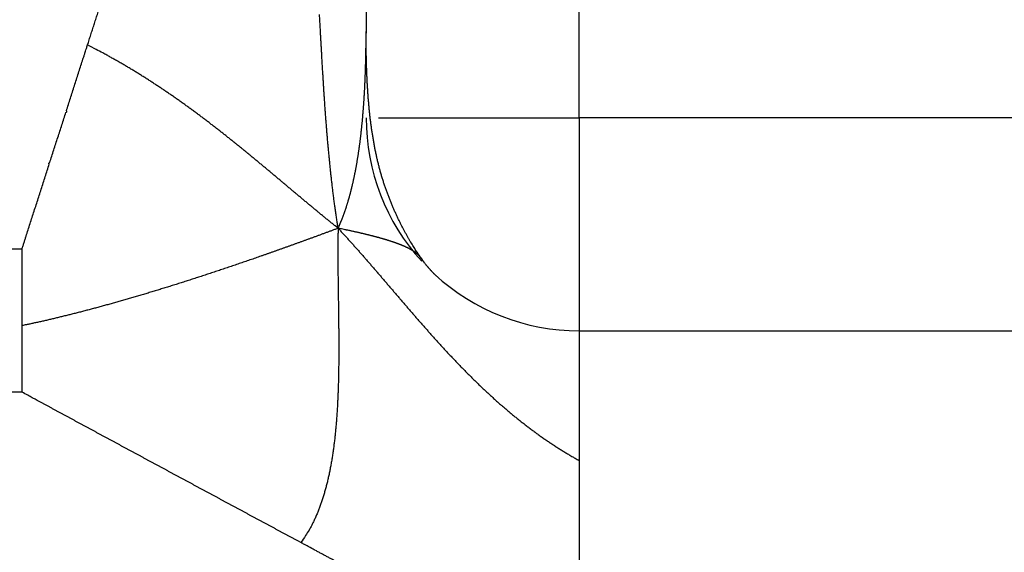
# Model space of a CAD drawing. Extents: x 73 to 841, y 0 to 579.
# Drawn here: x 276 to 278, y 123 to 124 of the extents above; entities that cross this region are included whole.
import ezdxf

# ---------------------------------------------------------------- set-up
doc = ezdxf.new("R2010")
doc.units = 0
doc.linetypes.add('HIDDENNEW0', pattern=[4.5, 1.5, -1.5, 1.5])
for name, color, linetype in [('5', 7, 'CONTINUOUS'), ('MUOTOVIIVAT', 40, 'HIDDENNEW0'), ('TANGVIIVATNONDEF', 3, 'HIDDENNEW0')]:
    doc.layers.add(name, color=color, linetype=linetype)
doc.styles.get("Standard").update_dxf_attribs({"font": 'monotxt.shx'})
doc.dimstyles.new('DSTYLE1', dxfattribs={"dimtxt": 3, "dimasz": 3, "dimexe": 3, "dimexo": 0, "dimgap": 2, "dimtad": 1, "dimrnd": 0.1, "dimzin": 3, "dimcen": 0.09, "dimazin": 3, "dimtp": 1, "dimtm": 1, "dimtfac": 1, "dimtofl": 0, "dimtmove": 0, "dimatfit": 3})

# ---------------------------------------------------------------- blocks, each defined once
blk = doc.blocks.new('_AH1')
at = {"color": 0, "linetype": 'CONTINUOUS'}
for p, q in [((-1, 0.166667), (0, 0)), ((-1, 0.166667), (-1, -0.166667)), ((0, 0), (-1, -0.166667)), ((0, 0), (-1, 0))]:
    blk.add_line(p, q, dxfattribs=at)
blk = doc.blocks.new('*D75')
at = {"layer": '5', "color": 1, "linetype": 'CONTINUOUS'}
for p, q in [((136.91522, 298.41003), (347.5594, 298.4066)), ((344.5594, 298.40665), (344.55753, 183.60665)), ((344.55566, 68.806645), (344.55753, 183.60665)), ((131.91148, 68.810111), (347.55566, 68.806597))]:
    blk.add_line(p, q, dxfattribs=at)
at = {"layer": '5', "color": 1, "xscale": 3, "yscale": 3, "zscale": 3}
for p, rotation in [((344.5594, 298.40665), 89.999066), ((344.55566, 68.806645), 269.99907)]:
    blk.add_blockref('_AH1', p, dxfattribs=dict(at, rotation=rotation))
at = {"layer": '5', "color": 1, "linetype": 'CONTINUOUS'}
blk.add_text('229,6', height=3, rotation=89.999066, dxfattribs=at).set_placement((342.55641, 176.10668))

msp = doc.modelspace()

# ---------------------------------------------------------------- linework, layer by layer
at = {"layer": 'MUOTOVIIVAT', "color": 40, "linetype": 'CONTINUOUS'}
for p, q in [((276.61242, 124.75827), (276.61242, 124.31205)), ((276.61242, 124.31205), (276.61243, 124.30778)), ((277.11242, 123.60921), (280.61242, 123.60921))]:
    msp.add_line(p, q, dxfattribs=at)
for points in [[(276.7452, 123.77468), (276.74495, 123.77527, 0.0789416), (276.74426, 123.77641, 0.0189217), (276.7431, 123.77813, 0.0068978), (276.74154, 123.78036, 0.0020437), (276.73963, 123.78308, 0.0002054), (276.73742, 123.78623, -0.0007737), (276.73494, 123.7898, -0.0014091), (276.73225, 123.79373, -0.0020818), (276.72938, 123.798, -0.0025166), (276.72639, 123.80256, -0.0029991), (276.72331, 123.8074, -0.0030917), (276.72015, 123.81249, -0.0029444), (276.71692, 123.81783, -0.0028211), (276.71363, 123.82341, -0.0027641), (276.71029, 123.82923, -0.0026999), (276.7069, 123.83527, -0.0026732), (276.70348, 123.84153, -0.0026404), (276.70004, 123.84799, -0.0026444), (276.69658, 123.85465, -0.0026384), (276.69311, 123.86151, -0.0026645), (276.68965, 123.86855, -0.0026795), (276.68619, 123.87575, -0.0027249), (276.68276, 123.88313, -0.0027583), (276.67935, 123.89067, -0.002821), (276.67599, 123.89835, -0.0028711), (276.67267, 123.90618, -0.0029496), (276.6694, 123.91413, -0.0030167), (276.6662, 123.92221, -0.0031135), (276.66308, 123.93041, -0.0031944), (276.66003, 123.93872, -0.0033), (276.65708, 123.94712, -0.0034082), (276.65423, 123.95561, -0.0035635), (276.65149, 123.96419, -0.0036324), (276.64887, 123.97284, -0.0036415), (276.64636, 123.98156, -0.0035793), (276.64396, 123.99035, -0.0034363), (276.64168, 123.99921, -0.0033216), (276.6395, 124.00813, -0.0032154), (276.63743, 124.01711, -0.0031162), (276.63547, 124.02614, -0.0030066), (276.6336, 124.03524, -0.0029093), (276.63184, 124.04438, -0.0028066), (276.63017, 124.05357, -0.0027147), (276.62859, 124.0628, -0.0026161), (276.62711, 124.07208, -0.0025285), (276.62571, 124.0814, -0.0024345), (276.6244, 124.09076, -0.0023512), (276.62317, 124.10015, -0.0022613), (276.62203, 124.10957, -0.0021821), (276.62096, 124.11902, -0.0020965), (276.61998, 124.1285, -0.0020206), (276.61906, 124.138, -0.0019379), (276.61822, 124.14752, -0.0018666), (276.61744, 124.15706, -0.0017898), (276.61673, 124.16662, -0.0017178), (276.61609, 124.17618, -0.0016354), (276.61551, 124.18575, -0.0015786), (276.61498, 124.19534, -0.001526), (276.61452, 124.20494, -0.0014319), (276.6141, 124.21451, -0.0012982), (276.61374, 124.22402, -0.0013309), (276.61343, 124.23367, -0.0014386), (276.61317, 124.24351, -0.0011062), (276.61295, 124.2528, -0.0005295), (276.61277, 124.26124, -0.001308), (276.61263, 124.27178, -0.0020053), (276.61251, 124.2875, -0.0010263), (276.61243, 124.30778, -0.0005766)], [(276.75, 123.76811), (276.74974, 123.76844, -0.0003314), (276.74949, 123.76876, -0.0003685), (276.74926, 123.76906, -0.0004016), (276.74904, 123.76934, -0.0004215), (276.74883, 123.76962, -0.0004492), (276.74863, 123.76988, -0.0004784), (276.74844, 123.77012, -0.0005126), (276.74826, 123.77036, -0.0005427), (276.74809, 123.77058, -0.0005796), (276.74793, 123.7708, -0.0006126), (276.74777, 123.771, -0.0006524), (276.74763, 123.77119, -0.0006862), (276.74749, 123.77137, -0.0007271), (276.74736, 123.77155, -0.0007596), (276.74724, 123.77171, -0.0007989), (276.74713, 123.77187, -0.0008263), (276.74702, 123.77202, -0.0008595), (276.74692, 123.77217, -0.0008765), (276.74682, 123.7723, -0.0008974), (276.74672, 123.77244, -0.000897), (276.74663, 123.77256, -0.000898), (276.74655, 123.77269, -0.0008725), (276.74647, 123.7728, -0.0008461), (276.74639, 123.77292, -0.0007886), (276.74631, 123.77303, -0.0007293), (276.74624, 123.77314, -0.0006387), (276.74617, 123.77324, -0.0005449), (276.7461, 123.77335, -0.0004137), (276.74603, 123.77345, -0.0003048), (276.74596, 123.77356, -0.0001988), (276.74589, 123.77366, -0.0000219), (276.74582, 123.77376, 0.0002601), (276.74575, 123.77387, 0.0001989), (276.74568, 123.77398, -0.0001555), (276.74562, 123.77407, 0.0007047), (276.74553, 123.7742, 0.0015864), (276.74539, 123.7744, 0.00072), (276.7452, 123.77468, 0.0003396)], [(276.77817, 123.7371), (276.77807, 123.73719, 0.0031359), (276.77794, 123.73732, 0.0018598), (276.77777, 123.73749, 0.0009543), (276.77756, 123.73769, 0.0002108), (276.77731, 123.73792, -0.0001257), (276.77703, 123.73819, -0.0003188), (276.77671, 123.7385, -0.0004369), (276.77635, 123.73884, -0.0005584), (276.77596, 123.73922, -0.000622), (276.77554, 123.73963, -0.0006927), (276.77509, 123.74007, -0.000728), (276.7746, 123.74055, -0.0007785), (276.77408, 123.74107, -0.0008012), (276.77352, 123.74162, -0.0008396), (276.77294, 123.74221, -0.0008553), (276.77233, 123.74283, -0.0008867), (276.77168, 123.74348, -0.0008985), (276.77101, 123.74417, -0.0009253), (276.77031, 123.7449, -0.0009349), (276.76958, 123.74566, -0.0009589), (276.76882, 123.74645, -0.0009667), (276.76804, 123.74728, -0.0009875), (276.76723, 123.74814, -0.000996), (276.76639, 123.74904, -0.0010191), (276.76553, 123.74997, -0.0010217), (276.76465, 123.75094, -0.0010313), (276.76374, 123.75194, -0.0010516), (276.7628, 123.75298, -0.0010998), (276.76184, 123.75406, -0.0010624), (276.76087, 123.75516, -0.000987), (276.75988, 123.75629, -0.0011323), (276.75885, 123.75747, -0.0014149), (276.75777, 123.75873, -0.0010171), (276.75675, 123.75993, -0.0002289), (276.75581, 123.76103, -0.0015688), (276.75457, 123.76252, -0.0027378), (276.7526, 123.76491, -0.0012593), (276.75, 123.76811, -0.0006318)]]:
    msp.add_lwpolyline(points, format="xyb", dxfattribs=at)
for start, end in [(180, 222.33668), (227.31955, 270)]:
    msp.add_arc((277.11242, 124.10921), 0.5, start, end, dxfattribs=at)
at = {"layer": 'TANGVIIVATNONDEF', "color": 3, "linetype": 'CONTINUOUS'}
for p, q in [((277.11243, 124.10919), (277.11243, 126.60921)), ((276.64176, 124.10919), (277.11243, 124.10919)), ((277.11243, 124.10919), (277.11243, 123.60919)), ((280.6124, 124.10919), (277.11243, 124.10919)), ((275.80526, 123.62151), (275.80526, 123.80209)), ((275.80526, 123.4653), (275.80526, 123.62151)), ((277.11243, 123.60919), (277.11243, 123.30493)), ((277.11243, 123.30493), (277.11243, 122.76242))]:
    msp.add_line(p, q, dxfattribs=at)
for points in [[(276.02603, 124.48934, 0), (276.02795, 124.49532)], [(276.02027, 124.47141, 0), (276.02219, 124.47739)], [(276.01643, 124.45946, 0), (276.01835, 124.46543)], [(270.93724, 123.80209, 0.0000002), (271.06206, 123.80209, 0.0000002), (271.18688, 123.80209, 0.0000002), (271.3117, 123.80208, 0.0000002), (271.43653, 123.80208, 0.0000002), (271.56135, 123.80208, 0.0000002), (271.68617, 123.80208, 0.0000002), (271.81099, 123.80208, 0.0000002), (271.93581, 123.80208, 0.0000002), (272.06063, 123.80208, 0.0000002), (272.18545, 123.80208, 0.0000002), (272.31027, 123.80207, 0.0000002), (272.4351, 123.80207, 0.0000002), (272.55992, 123.80207, 0.0000002), (272.68474, 123.80207, 0.0000002), (272.80956, 123.80207, 0.0000002), (272.93438, 123.80207, 0.0000002), (273.0592, 123.80207, 0.0000002), (273.18402, 123.80207, 0.0000002), (273.30884, 123.80207, 0.0000002), (273.43366, 123.80207, 0.0000002), (273.55848, 123.80207, 0.0000002), (273.6833, 123.80207, 0.0000002), (273.80813, 123.80207, 0.0000002), (273.93296, 123.80207, 0.0000002), (274.05777, 123.80207, 0.0000002), (274.18253, 123.80207, 0.0000002), (274.30741, 123.80207, 0.0000002), (274.43248, 123.80208, 0.0000002), (274.55705, 123.80208, 0.0000002), (274.68088, 123.80208, 0.0000002), (274.80669, 123.80208, 0.0000003), (274.93545, 123.80208, 0.0000002), (275.05633, 123.80208, 0.0000001), (275.16562, 123.80208, 0.0000003), (275.30598, 123.80208, 0.0000005), (275.52215, 123.80209, 0.0000002), (275.80526, 123.80209, 0.0000001)], [(280.5249, 122.76242, -0.0000003), (280.4374, 122.76241, -0.0000003), (280.3499, 122.76241, -0.0000003), (280.2624, 122.76241, -0.0000003), (280.1749, 122.76241, -0.0000003), (280.08741, 122.76241, -0.0000003), (279.99991, 122.76241, -0.0000003), (279.91241, 122.76241, -0.0000003), (279.82491, 122.7624, -0.0000003), (279.73741, 122.7624, -0.0000003), (279.64991, 122.7624, -0.0000003), (279.56241, 122.7624, -0.0000003), (279.47491, 122.7624, -0.0000003), (279.38741, 122.7624, -0.0000003), (279.29991, 122.7624, -0.0000003), (279.21242, 122.7624, -0.0000003), (279.12492, 122.7624, -0.0000003), (279.03742, 122.7624, -0.0000003), (278.94992, 122.7624, -0.0000003), (278.86242, 122.7624, -0.0000003), (278.77492, 122.7624, -0.0000003), (278.68742, 122.7624, -0.0000003), (278.59992, 122.7624, -0.0000003), (278.51242, 122.7624, -0.0000003), (278.42491, 122.7624, -0.0000003), (278.33742, 122.7624, -0.0000003), (278.24997, 122.7624, -0.0000003), (278.16242, 122.7624, -0.0000003), (278.07475, 122.7624, -0.0000003), (277.98742, 122.7624, -0.0000002), (277.90062, 122.7624, -0.0000003), (277.81243, 122.76241, -0.0000003), (277.72217, 122.76241, -0.0000002), (277.63743, 122.76241, -0.0000001), (277.56082, 122.76241, -0.0000004), (277.46243, 122.76241, -0.0000006), (277.31089, 122.76241, -0.0000003), (277.11243, 122.76242, -0.0000002)], [(276.08938, 124.68656, -0.0000002), (276.09131, 124.69255, 0), (276.09322, 124.69851, 0.0000006), (276.09513, 124.70444, -0.0000001), (276.09706, 124.71046, -0.0000024)], [(276.08554, 124.67461, 0), (276.08746, 124.68058)], [(275.95887, 124.28018), (275.96079, 124.28615, -0.0000075), (275.96271, 124.29213, -0.0000076), (275.96462, 124.2981, -0.0000075), (275.96654, 124.30408, -0.000007), (275.96846, 124.31006, -0.0000067), (275.97038, 124.31603, -0.0000064), (275.97229, 124.32201, -0.0000062), (275.97421, 124.32798, -0.0000058), (275.97613, 124.33396, -0.0000055), (275.97805, 124.33993, -0.0000052), (275.97997, 124.34591, -0.0000049), (275.98189, 124.35189, -0.0000046), (275.9838, 124.35786, -0.0000043), (275.98572, 124.36384, -0.000004), (275.98764, 124.36981, -0.0000037), (275.98956, 124.37579, -0.0000034), (275.99148, 124.38177, -0.0000031), (275.9934, 124.38774, -0.0000028), (275.99532, 124.39372, -0.0000025), (275.99724, 124.3997, -0.0000022), (275.99916, 124.40567, -0.0000019), (276.00108, 124.41165, -0.0000016), (276.003, 124.41762, -0.0000013), (276.00492, 124.4236, -0.000001), (276.00684, 124.42958, -0.0000007), (276.00876, 124.43555, -0.0000003), (276.01068, 124.44153, -0.0000001), (276.0126, 124.44751)], [(276.64465, 123.0128, -0.0000041), (276.64103, 123.01474, -0.0000041), (276.6374, 123.01669, -0.0000041), (276.63377, 123.01864, -0.0000041), (276.63014, 123.02059, -0.0000041), (276.62651, 123.02254, -0.0000041), (276.62288, 123.02448, -0.0000041), (276.61925, 123.02643, -0.0000041), (276.61562, 123.02838, -0.0000041), (276.61199, 123.03033, -0.0000041), (276.60836, 123.03228, -0.0000041), (276.60473, 123.03423, -0.0000041), (276.60111, 123.03617, -0.0000041), (276.59748, 123.03812, -0.000004), (276.59385, 123.04007, -0.000004), (276.59022, 123.04202, -0.000004), (276.58659, 123.04397, -0.000004), (276.58296, 123.04592, -0.000004), (276.57933, 123.04787, -0.000004), (276.5757, 123.04982, -0.000004), (276.57207, 123.05177, -0.000004), (276.56844, 123.05372, -0.000004), (276.56481, 123.05567, -0.000004), (276.56118, 123.05762, -0.000004), (276.55755, 123.05957, -0.000004), (276.55392, 123.06152, -0.000004), (276.55029, 123.06347, -0.000004), (276.54666, 123.06542, -0.000004), (276.54303, 123.06737, -0.000004), (276.5394, 123.06932, -0.000004), (276.53577, 123.07127, -0.000004), (276.53214, 123.07322, -0.000004), (276.52851, 123.07517, -0.000004), (276.52488, 123.07712, -0.000004), (276.52125, 123.07907, -0.000004), (276.51762, 123.08102, -0.0000041), (276.51399, 123.08297, -0.000004), (276.51036, 123.08492, -0.0000037), (276.50673, 123.08687, -0.0000041), (276.5031, 123.08883, -0.0000051), (276.49946, 123.09078, -0.0000038), (276.49584, 123.09273, 0.0000001), (276.49224, 123.09467, -0.000005), (276.48858, 123.09663, -0.0000195), (276.48483, 123.09865, -0.0000005), (276.48131, 123.10054, 0.0000612), (276.47814, 123.10224, -0.0000228), (276.47405, 123.10444, -0.0001935), (276.46776, 123.10783, -0.0001039), (276.45951, 123.11228, -0.0000468)], [(276.09904, 124.71663, 0.0000004), (276.1009, 124.72242, 0.0000098)], [(276.54667, 123.8501), (276.54584, 123.85546, -0.0005741), (276.54501, 123.86084, -0.000583), (276.5442, 123.86622, -0.0005727), (276.5434, 123.8716, -0.0005429), (276.54261, 123.87698, -0.0005302), (276.54184, 123.88235, -0.0005295), (276.54107, 123.88773, -0.0005256), (276.54032, 123.8931, -0.0005178), (276.53958, 123.89848, -0.0005118), (276.53885, 123.90385, -0.0005056), (276.53813, 123.90922, -0.0005), (276.53743, 123.91459, -0.0004934), (276.53673, 123.91995, -0.0004877), (276.53604, 123.92532, -0.0004811), (276.53537, 123.93068, -0.0004754), (276.5347, 123.93605, -0.0004688), (276.53405, 123.94141, -0.0004629), (276.53341, 123.94677, -0.0004563), (276.53277, 123.95213, -0.0004504), (276.53215, 123.95749, -0.0004437), (276.53153, 123.96285, -0.0004378), (276.53093, 123.96821, -0.0004311), (276.53033, 123.97356, -0.0004252), (276.52975, 123.97892, -0.0004184), (276.52917, 123.98427, -0.0004124), (276.5286, 123.98962, -0.0004056), (276.52805, 123.99498, -0.0003996), (276.5275, 124.00033, -0.0003928), (276.52695, 124.00568, -0.0003868), (276.52642, 124.01102, -0.0003799), (276.5259, 124.01637, -0.0003738), (276.52538, 124.02172, -0.0003669), (276.52487, 124.02706, -0.0003608), (276.52437, 124.03241, -0.0003539), (276.52388, 124.03775, -0.0003478), (276.52339, 124.0431, -0.0003408), (276.52291, 124.04844, -0.0003347), (276.52244, 124.05378, -0.0003277), (276.52198, 124.05912, -0.0003216), (276.52152, 124.06446, -0.0003146), (276.52107, 124.0698, -0.0003084), (276.52063, 124.07514, -0.0003013), (276.52019, 124.08047, -0.0002951), (276.51976, 124.08581, -0.0002881), (276.51934, 124.09115, -0.0002818), (276.51892, 124.09648, -0.0002748), (276.51851, 124.10182, -0.0002685), (276.5181, 124.10715, -0.0002614), (276.5177, 124.11248, -0.0002552), (276.5173, 124.11782, -0.0002481), (276.51691, 124.12315, -0.0002418), (276.51653, 124.12848, -0.0002346), (276.51615, 124.13381, -0.0002283), (276.51577, 124.13914, -0.0002212), (276.5154, 124.14447, -0.0002149), (276.51504, 124.1498, -0.0002077), (276.51468, 124.15513, -0.0002014), (276.51432, 124.16046, -0.0001943), (276.51397, 124.16578, -0.0001879), (276.51362, 124.17111, -0.0001807), (276.51327, 124.17644, -0.0001744), (276.51293, 124.18176, -0.0001672), (276.51259, 124.18709, -0.0001608), (276.51226, 124.19242, -0.0001536), (276.51193, 124.19774, -0.0001473), (276.5116, 124.20307, -0.00014), (276.51128, 124.20839, -0.0001337), (276.51095, 124.21371, -0.0001265), (276.51063, 124.21904, -0.0001201), (276.51032, 124.22436, -0.0001128), (276.51, 124.22968, -0.0001064), (276.50969, 124.23501, -0.0000992), (276.50938, 124.24033, -0.0000928), (276.50907, 124.24565, -0.0000856), (276.50876, 124.25098, -0.0000792), (276.50846, 124.2563, -0.0000719), (276.50816, 124.26162, -0.0000655), (276.50785, 124.26694, -0.0000583), (276.50755, 124.27226, -0.0000519), (276.50725, 124.27758, -0.0000446), (276.50695, 124.28291, -0.0000382), (276.50665, 124.28823, -0.0000309), (276.50636, 124.29355, -0.0000245), (276.50606, 124.29887, -0.0000173), (276.50576, 124.30419, -0.0000109), (276.50547, 124.30951, -0.0000036), (276.50517, 124.31483, 0.0000028), (276.50487, 124.32016, 0.0000101), (276.50458, 124.32548, 0.0000165), (276.50428, 124.3308, 0.0000237), (276.50398, 124.33612, 0.0000302), (276.50368, 124.34144, 0.0000374), (276.50338, 124.34676, 0.0000438), (276.50308, 124.35209, 0.0000511)], [(276.54667, 123.8501), (276.54755, 123.85198, 0.0016102), (276.54842, 123.85387, 0.0016056), (276.54928, 123.85579, 0.0015659), (276.55014, 123.85773, 0.0014915), (276.55099, 123.85968, 0.001432), (276.55183, 123.86165, 0.0013779), (276.55267, 123.86363, 0.0013432), (276.5535, 123.86564, 0.0013232), (276.55433, 123.86765, 0.0013062), (276.55515, 123.86969, 0.0012927), (276.55596, 123.87174, 0.001278), (276.55677, 123.8738, 0.0012634), (276.55758, 123.87588, 0.0012486), (276.55838, 123.87798, 0.0012347), (276.55917, 123.88009, 0.0012204), (276.55995, 123.88222, 0.0012068), (276.56073, 123.88437, 0.0011929), (276.56151, 123.88653, 0.0011796), (276.56228, 123.88871, 0.001166), (276.56304, 123.8909, 0.0011531), (276.5638, 123.89311, 0.0011399), (276.56455, 123.89534, 0.0011273), (276.56529, 123.89758, 0.0011144), (276.56603, 123.89983, 0.0011022), (276.56676, 123.90211, 0.0010896), (276.56749, 123.9044, 0.0010777), (276.56821, 123.9067, 0.0010655), (276.56893, 123.90902, 0.0010539), (276.56964, 123.91136, 0.001042), (276.57034, 123.91371, 0.0010307), (276.57104, 123.91608, 0.0010191), (276.57173, 123.91847, 0.0010081), (276.57242, 123.92087, 0.0009969), (276.5731, 123.92329, 0.0009862), (276.57378, 123.92572, 0.0009752), (276.57445, 123.92817, 0.0009648), (276.57511, 123.93063, 0.0009541), (276.57577, 123.93311, 0.000944), (276.57642, 123.93561, 0.0009336), (276.57706, 123.93812, 0.0009238), (276.5777, 123.94065, 0.0009137), (276.57834, 123.9432, 0.0009041), (276.57897, 123.94576, 0.0008942), (276.57959, 123.94833, 0.0008849), (276.58021, 123.95093, 0.0008753), (276.58082, 123.95354, 0.0008663), (276.58142, 123.95616, 0.0008569), (276.58202, 123.9588, 0.0008481), (276.58261, 123.96146, 0.0008391), (276.5832, 123.96413, 0.0008305), (276.58378, 123.96682, 0.0008216), (276.58436, 123.96952, 0.0008133), (276.58493, 123.97224, 0.0008047), (276.58549, 123.97498, 0.0007966), (276.58605, 123.97773, 0.0007882), (276.5866, 123.9805, 0.0007803), (276.58715, 123.98328, 0.0007722), (276.58769, 123.98608, 0.0007644), (276.58822, 123.9889, 0.0007565), (276.58875, 123.99173, 0.000749), (276.58927, 123.99458, 0.0007413), (276.58979, 123.99745, 0.000734), (276.5903, 124.00033, 0.0007265), (276.59081, 124.00322, 0.0007194), (276.59131, 124.00613, 0.0007121), (276.5918, 124.00906, 0.0007052), (276.59229, 124.01201, 0.0006981), (276.59277, 124.01497, 0.0006913), (276.59325, 124.01794, 0.0006844), (276.59372, 124.02093, 0.0006778), (276.59418, 124.02394, 0.0006711), (276.59464, 124.02697, 0.0006647), (276.5951, 124.03001, 0.0006581), (276.59554, 124.03306, 0.0006519), (276.59598, 124.03613, 0.0006455), (276.59642, 124.03922, 0.0006394), (276.59685, 124.04233, 0.0006332), (276.59727, 124.04545, 0.0006273), (276.59769, 124.04858, 0.0006212), (276.5981, 124.05173, 0.0006155), (276.59851, 124.0549, 0.0006095), (276.59891, 124.05808, 0.0006039), (276.5993, 124.06128, 0.0005982), (276.59969, 124.0645, 0.0005927), (276.60007, 124.06773, 0.0005871), (276.60045, 124.07098, 0.0005817), (276.60082, 124.07424, 0.0005763), (276.60119, 124.07752, 0.0005711), (276.60155, 124.08082, 0.0005657), (276.6019, 124.08413, 0.0005606), (276.60225, 124.08746, 0.0005554), (276.60259, 124.0908, 0.0005505), (276.60293, 124.09416, 0.0005454), (276.60326, 124.09753, 0.0005406), (276.60358, 124.10093, 0.0005356), (276.6039, 124.10433, 0.0005309), (276.60421, 124.10776, 0.0005261), (276.60452, 124.1112, 0.0005215), (276.60482, 124.11465, 0.0005168), (276.60511, 124.11812, 0.0005123), (276.6054, 124.12161, 0.0005077), (276.60569, 124.12511, 0.0005034), (276.60596, 124.12863, 0.0004989), (276.60624, 124.13217, 0.0004946), (276.6065, 124.13572, 0.0004903), (276.60676, 124.13928, 0.0004861), (276.60702, 124.14287, 0.0004818), (276.60727, 124.14647, 0.0004778), (276.60751, 124.15008, 0.0004736), (276.60774, 124.15371, 0.0004696), (276.60798, 124.15736, 0.0004656), (276.6082, 124.16102, 0.0004617), (276.60842, 124.1647, 0.0004577), (276.60863, 124.1684, 0.000454), (276.60884, 124.17211, 0.0004501), (276.60904, 124.17583, 0.0004464), (276.60924, 124.17958, 0.0004426), (276.60943, 124.18333, 0.000439), (276.60961, 124.18711, 0.0004353), (276.60979, 124.1909, 0.0004318), (276.60996, 124.19471, 0.0004282), (276.61013, 124.19853, 0.0004247), (276.61029, 124.20237, 0.0004212), (276.61044, 124.20622, 0.0004178), (276.61059, 124.21009, 0.0004144), (276.61074, 124.21398, 0.0004111), (276.61087, 124.21788, 0.0004077), (276.61101, 124.2218, 0.0004045), (276.61113, 124.22573, 0.0004012), (276.61125, 124.22968, 0.0003981), (276.61136, 124.23365, 0.0003948), (276.61147, 124.23763, 0.0003916), (276.61158, 124.24163, 0.0003887), (276.61167, 124.24565, 0.0003864), (276.61176, 124.24968, 0.0003823), (276.61185, 124.25372, 0.0003772), (276.61193, 124.25778, 0.0003773), (276.612, 124.26186, 0.0003817), (276.61207, 124.26597, 0.0003683), (276.61213, 124.27007, 0.0003425), (276.61218, 124.27416, 0.0003736), (276.61223, 124.27833, 0.0004372), (276.61228, 124.28263, 0.0003335), (276.61231, 124.28667, 0.0001338), (276.61235, 124.29032, 0.0004504), (276.61237, 124.29506, 0.0007127), (276.6124, 124.30242, 0.0003402), (276.61243, 124.31208, 0.0001818)], [(275.80526, 123.80209), (275.80644, 123.80576, 0.0001496), (275.80763, 123.80943, 0.0001705), (275.80881, 123.8131, 0.0001497), (275.80999, 123.81677, 0.0000822), (275.81118, 123.82045, 0.0000388), (275.81236, 123.82413, 0.0000085), (275.81354, 123.82781, -0.0000035), (275.81472, 123.83149, -0.0000002), (275.8159, 123.83516, 0.0000009), (275.81708, 123.83884, 0.0000001), (275.81826, 123.84252, -0.0000002), (275.81944, 123.8462), (275.82063, 123.84987, 0.0000001), (275.82181, 123.85355), (275.82299, 123.85723, 0), (275.82417, 123.86091), (275.82535, 123.86458), (275.82653, 123.86826), (275.82771, 123.87194), (275.8289, 123.87562), (275.83008, 123.8793), (275.83126, 123.88297), (275.83244, 123.88665), (275.83362, 123.89033), (275.8348, 123.89401), (275.83598, 123.89768), (275.83716, 123.90136), (275.83835, 123.90504), (275.83953, 123.90872), (275.84071, 123.9124), (275.84189, 123.91607), (275.84307, 123.91975), (275.84425, 123.92343), (275.84543, 123.92711), (275.84662, 123.93078), (275.8478, 123.93446), (275.84898, 123.93814), (275.85016, 123.94182), (275.85134, 123.9455), (275.85252, 123.94917), (275.8537, 123.95285), (275.85489, 123.95653), (275.85607, 123.96021), (275.85725, 123.96388), (275.85843, 123.96756), (275.85961, 123.97124), (275.86079, 123.97492), (275.86197, 123.97859), (275.86315, 123.98227), (275.86434, 123.98595), (275.86552, 123.98963), (275.8667, 123.99331), (275.86788, 123.99698), (275.86906, 124.00066, -1), (275.87024, 124.00434), (275.87142, 124.00802), (275.87261, 124.01169), (275.87379, 124.01537), (275.87497, 124.01905), (275.87615, 124.02273), (275.87733, 124.02641), (275.87851, 124.03008), (275.87969, 124.03376), (275.88087, 124.03744), (275.88206, 124.04112), (275.88324, 124.04479), (275.88442, 124.04847), (275.8856, 124.05215), (275.88678, 124.05583), (275.88796, 124.0595), (275.88914, 124.06318), (275.89033, 124.06686), (275.89151, 124.07054), (275.89269, 124.07422), (275.89387, 124.07789), (275.89505, 124.08157), (275.89623, 124.08525), (275.89741, 124.08893), (275.8986, 124.0926), (275.89978, 124.09628), (275.90096, 124.09996), (275.90214, 124.10364), (275.90332, 124.10732), (275.9045, 124.11099), (275.90568, 124.11467), (275.90686, 124.11835), (275.90805, 124.12203, 1), (275.90923, 124.1257), (275.91041, 124.12938), (275.91159, 124.13306), (275.91277, 124.13674), (275.91395, 124.14041), (275.91513, 124.14409), (275.91632, 124.14777), (275.9175, 124.15145), (275.91868, 124.15513), (275.91986, 124.1588), (275.92104, 124.16248), (275.92222, 124.16616), (275.9234, 124.16984), (275.92458, 124.17351), (275.92577, 124.17719), (275.92695, 124.18087), (275.92813, 124.18455), (275.92931, 124.18823), (275.93049, 124.1919), (275.93167, 124.19558), (275.93285, 124.19926), (275.93404, 124.20294), (275.93522, 124.20661), (275.9364, 124.21029), (275.93758, 124.21397), (275.93876, 124.21765), (275.93994, 124.22133), (275.94112, 124.225), (275.94231, 124.22868), (275.94349, 124.23236), (275.94467, 124.23604, 0), (275.94585, 124.23972, -0.0000003), (275.94703, 124.24339, -0.0000007), (275.9482, 124.24704, -0.0000095), (275.94939, 124.25075, -0.0000277), (275.95061, 124.25454, -0.0000217), (275.95176, 124.2581, 0.000005), (275.95279, 124.26132, -0.000054), (275.95413, 124.26546, -0.0001251), (275.95618, 124.27183, -0.0000631), (275.95887, 124.28018, -0.0000317)], [(276.54667, 123.8501), (276.53995, 123.85549, -0.0005908), (276.53324, 123.8609, -0.0006066), (276.52653, 123.86632, -0.00059), (276.51984, 123.87177, -0.000537), (276.51315, 123.87723, -0.0004976), (276.50647, 123.88271, -0.000462), (276.4998, 123.88821, -0.0004284), (276.49312, 123.89372, -0.0003884), (276.48646, 123.89924, -0.0003534), (276.47979, 123.90477, -0.0003147), (276.47313, 123.91032, -0.0002801), (276.46647, 123.91588, -0.000241), (276.4598, 123.92145, -0.0002067), (276.45314, 123.92703, -0.0001685), (276.44647, 123.93262, -0.0001351), (276.4398, 123.93822, -0.0000981), (276.43313, 123.94382, -0.0000654), (276.42645, 123.94943, -0.0000284), (276.41976, 123.95505, 0.0000042), (276.41306, 123.96068, 0.0000409), (276.40636, 123.9663, 0.0000733), (276.39965, 123.97194, 0.0001097), (276.39292, 123.97757, 0.0001419), (276.38619, 123.98321, 0.000178), (276.37944, 123.98885, 0.0002099), (276.37268, 123.99449, 0.0002458), (276.3659, 124.00013, 0.0002773), (276.35911, 124.00577, 0.0003129), (276.3523, 124.01141, 0.0003441), (276.34547, 124.01704, 0.0003793), (276.33863, 124.02268, 0.0004102), (276.33176, 124.02831, 0.000445), (276.32487, 124.03393, 0.0004755), (276.31796, 124.03955, 0.0005099), (276.31103, 124.04517, 0.00054), (276.30408, 124.05078, 0.000574), (276.2971, 124.05638, 0.0006036), (276.29009, 124.06198, 0.0006371), (276.28305, 124.06756, 0.0006663), (276.27599, 124.07314, 0.0006993), (276.2689, 124.07871, 0.0007279), (276.26178, 124.08426, 0.0007604), (276.25463, 124.08981, 0.0007885), (276.24745, 124.09534, 0.0008204), (276.24023, 124.10086, 0.0008479), (276.23298, 124.10636, 0.0008793), (276.22569, 124.11185, 0.0009062), (276.21837, 124.11733, 0.0009368), (276.21101, 124.12279, 0.0009631), (276.20361, 124.12823, 0.0009931), (276.19617, 124.13366, 0.0010187), (276.1887, 124.13907, 0.001048), (276.18118, 124.14446, 0.0010728), (276.17362, 124.14983, 0.0011014), (276.16601, 124.15518, 0.0011255), (276.15836, 124.1605, 0.0011533), (276.15067, 124.16581, 0.0011765), (276.14293, 124.17109, 0.0012034), (276.13514, 124.17636, 0.001226), (276.12731, 124.18159, 0.0012522), (276.11942, 124.1868, 0.0012735), (276.11148, 124.19199, 0.0012979), (276.1035, 124.19715, 0.0013197), (276.09546, 124.20229, 0.0013467), (276.08736, 124.20739, 0.0013625), (276.07921, 124.21247, 0.0013763), (276.07101, 124.21752, 0.0014082), (276.06275, 124.22254, 0.0014617), (276.05441, 124.22753, 0.0014321), (276.04606, 124.23248, 0.0013464), (276.03769, 124.23737, 0.0015153), (276.02913, 124.2423, 0.0018491), (276.02028, 124.2473, 0.001393), (276.01195, 124.25198, 0.0004304), (276.00438, 124.2562, 0.0020356), (275.99452, 124.26153, 0.0035653), (275.97914, 124.26963, 0.0017261), (275.95887, 124.28018, 0.0009027)], [(276.54667, 123.8501), (276.53971, 123.8475, -0.0002144), (276.53277, 123.84491, -0.0002176), (276.52585, 123.84234, -0.0002171), (276.51895, 123.83978, -0.0002124), (276.51207, 123.83723, -0.0002092), (276.50521, 123.8347, -0.0002064), (276.49837, 123.83219, -0.0002039), (276.49154, 123.82968, -0.0002006), (276.48474, 123.82719, -0.0001977), (276.47795, 123.82471, -0.0001939), (276.47119, 123.82225, -0.0001921), (276.46444, 123.8198, -0.0001914), (276.45772, 123.81736, -0.000192), (276.45101, 123.81494, -0.0001936), (276.44432, 123.81252, -0.000195), (276.43765, 123.81012, -0.0001961), (276.43101, 123.80774, -0.0001974), (276.42438, 123.80536, -0.0001987), (276.41777, 123.803, -0.0002), (276.41118, 123.80065, -0.0002013), (276.40461, 123.79832, -0.0002026), (276.39806, 123.796, -0.0002039), (276.39153, 123.79369, -0.0002053), (276.38501, 123.79139, -0.0002066), (276.37852, 123.78911, -0.000208), (276.37205, 123.78684, -0.0002093), (276.3656, 123.78458, -0.0002108), (276.35916, 123.78234, -0.0002121), (276.35275, 123.78011, -0.0002136), (276.34635, 123.77789, -0.000215), (276.33998, 123.77569, -0.0002165), (276.33362, 123.77349, -0.0002179), (276.32728, 123.77131, -0.0002194), (276.32097, 123.76915, -0.0002209), (276.31467, 123.76699, -0.0002224), (276.30839, 123.76485, -0.0002239), (276.30213, 123.76273, -0.0002254), (276.29589, 123.76061, -0.000227), (276.28968, 123.75851, -0.0002286), (276.28348, 123.75642, -0.0002301), (276.27729, 123.75435, -0.0002317), (276.27113, 123.75228, -0.0002333), (276.26499, 123.75023, -0.000235), (276.25887, 123.7482, -0.0002366), (276.25277, 123.74617, -0.0002383), (276.24668, 123.74416, -0.0002399), (276.24062, 123.74216, -0.0002417), (276.23458, 123.74018, -0.0002434), (276.22855, 123.73821, -0.0002451), (276.22255, 123.73625, -0.0002468), (276.21656, 123.7343, -0.0002487), (276.21059, 123.73237, -0.0002504), (276.20465, 123.73045, -0.0002523), (276.19872, 123.72854, -0.000254), (276.19281, 123.72665, -0.0002559), (276.18692, 123.72476, -0.0002578), (276.18106, 123.7229, -0.0002597), (276.17521, 123.72104, -0.0002616), (276.16938, 123.7192, -0.0002635), (276.16357, 123.71737, -0.0002654), (276.15778, 123.71555, -0.0002674), (276.152, 123.71375, -0.0002694), (276.14625, 123.71196, -0.0002714), (276.14052, 123.71018, -0.0002734), (276.13481, 123.70842, -0.0002755), (276.12911, 123.70666, -0.0002776), (276.12344, 123.70492, -0.0002797), (276.11779, 123.7032, -0.0002818), (276.11215, 123.70149, -0.000284), (276.10654, 123.69979, -0.0002861), (276.10094, 123.6981, -0.0002884), (276.09536, 123.69642, -0.0002905), (276.08981, 123.69476, -0.0002928), (276.08427, 123.69311, -0.0002951), (276.07875, 123.69148, -0.0002974), (276.07325, 123.68986, -0.0002997), (276.06777, 123.68825, -0.0003021), (276.06231, 123.68665, -0.0003044), (276.05687, 123.68507, -0.0003069), (276.05145, 123.6835, -0.0003092), (276.04605, 123.68194, -0.0003118), (276.04067, 123.6804, -0.0003142), (276.03531, 123.67886, -0.0003168), (276.02996, 123.67734, -0.0003193), (276.02464, 123.67584, -0.0003219), (276.01934, 123.67435, -0.0003244), (276.01405, 123.67287, -0.0003271), (276.00879, 123.6714, -0.0003297), (276.00354, 123.66995, -0.0003325), (275.99832, 123.6685, -0.0003352), (275.99311, 123.66708, -0.000338), (275.98793, 123.66566, -0.0003407), (275.98276, 123.66426, -0.0003436), (275.97761, 123.66287, -0.0003464), (275.97248, 123.66149, -0.0003494), (275.96737, 123.66013, -0.0003523), (275.96228, 123.65878, -0.0003553), (275.95721, 123.65744, -0.0003583), (275.95216, 123.65612, -0.0003614), (275.94713, 123.65481, -0.0003644), (275.94212, 123.65351, -0.0003676), (275.93713, 123.65222, -0.0003707), (275.93216, 123.65095, -0.0003739), (275.9272, 123.64969, -0.0003771), (275.92227, 123.64844, -0.0003804), (275.91736, 123.64721, -0.0003837), (275.91246, 123.64599, -0.0003871), (275.90759, 123.64478, -0.0003904), (275.90273, 123.64359, -0.000394), (275.8979, 123.6424, -0.0003975), (275.89308, 123.64124, -0.000401), (275.88828, 123.64008, -0.0004043), (275.88351, 123.63894, -0.0004083), (275.87875, 123.63781, -0.0004127), (275.87401, 123.63669, -0.0004154), (275.86929, 123.63558, -0.0004162), (275.86459, 123.63449, -0.0004241), (275.85991, 123.63341, -0.0004376), (275.85524, 123.63235, -0.0004279), (275.85061, 123.6313, -0.0003989), (275.84602, 123.63026, -0.00045), (275.84138, 123.62923, -0.0005576), (275.83666, 123.62819, -0.0004113), (275.83224, 123.62722, -0.0000708), (275.82825, 123.62634, -0.000621), (275.82317, 123.62525, -0.0012709), (275.8154, 123.62362, -0.0006428), (275.80526, 123.62151, -0.0003333)], [(276.54667, 123.8501), (276.54648, 123.83934, 0.0010649), (276.54633, 123.8285, 0.0010847), (276.54623, 123.81757, 0.001032), (276.54616, 123.80655, 0.0009032), (276.54614, 123.79546, 0.0008073), (276.54615, 123.7843, 0.0007227), (276.54619, 123.77306, 0.0006442), (276.54626, 123.76176, 0.0005549), (276.54635, 123.7504, 0.0004776), (276.54646, 123.73898, 0.0003945), (276.54659, 123.72751, 0.0003213), (276.54674, 123.71599, 0.0002405), (276.54689, 123.70443, 0.0001698), (276.54705, 123.69283, 0.0000913), (276.54721, 123.68119, 0.0000224), (276.54738, 123.66952, -0.0000546), (276.54754, 123.65782, -0.0001224), (276.54769, 123.64611, -0.0001986), (276.54783, 123.63437, -0.000266), (276.54795, 123.62262, -0.000342), (276.54806, 123.61086, -0.0004095), (276.54815, 123.59909, -0.0004861), (276.54822, 123.58733, -0.0005543), (276.54825, 123.57556, -0.000632), (276.54825, 123.56381, -0.0007017), (276.54822, 123.55207, -0.0007811), (276.54815, 123.54034, -0.0008529), (276.54804, 123.52863, -0.0009347), (276.54789, 123.51695, -0.0010091), (276.54768, 123.5053, -0.001094), (276.54742, 123.49368, -0.0011718), (276.54711, 123.48209, -0.0012604), (276.54673, 123.47055, -0.0013423), (276.5463, 123.45906, -0.0014354), (276.54579, 123.44761, -0.0015221), (276.54522, 123.43622, -0.0016206), (276.54458, 123.42489, -0.001713), (276.54386, 123.41363, -0.0018176), (276.54305, 123.40243, -0.0019165), (276.54217, 123.3913, -0.0020282), (276.5412, 123.38025, -0.0021346), (276.54013, 123.36928, -0.0022543), (276.53898, 123.35839, -0.0023692), (276.53772, 123.3476, -0.002498), (276.53637, 123.3369, -0.0026224), (276.53491, 123.32629, -0.0027615), (276.53334, 123.31579, -0.0028965), (276.53166, 123.30539, -0.0030466), (276.52986, 123.2951, -0.0031937), (276.52795, 123.28493, -0.0033571), (276.52592, 123.27488, -0.0035159), (276.52376, 123.26495, -0.0036898), (276.52147, 123.25515, -0.0038666), (276.51905, 123.24548, -0.0040663), (276.51649, 123.23595, -0.0042425), (276.5138, 123.22656, -0.0044158), (276.51097, 123.21732, -0.0046638), (276.50798, 123.20821, -0.0050009), (276.50484, 123.19926, -0.0050599), (276.50156, 123.19048, -0.0048988), (276.49816, 123.18192, -0.0057019), (276.49452, 123.1734, -0.0072339), (276.4906, 123.1649, -0.0056282), (276.48682, 123.15701, -0.0017181), (276.48333, 123.14996, -0.0085669), (276.47844, 123.14133, -0.0159369), (276.47038, 123.12861, -0.0080588), (276.45951, 123.11228, -0.0042839)], [(276.54667, 123.8501), (276.54967, 123.84687, -0.0004076), (276.55267, 123.84363, -0.0004054), (276.55566, 123.84038, -0.0004066), (276.55865, 123.83713, -0.0004118), (276.56163, 123.83387, -0.0004162), (276.56461, 123.8306, -0.000421), (276.56759, 123.82733, -0.0004213), (276.57057, 123.82405, -0.0004173), (276.57354, 123.82076, -0.0004087), (276.57651, 123.81746, -0.0003937), (276.57948, 123.81415, -0.0003813), (276.58245, 123.81083, -0.0003685), (276.58542, 123.80751, -0.0003568), (276.58838, 123.80418, -0.0003435), (276.59134, 123.80085, -0.0003318), (276.5943, 123.7975, -0.0003188), (276.59726, 123.79415, -0.0003071), (276.60021, 123.7908, -0.0002941), (276.60317, 123.78743, -0.0002826), (276.60612, 123.78407, -0.0002697), (276.60907, 123.78069, -0.0002582), (276.61203, 123.77731, -0.0002454), (276.61498, 123.77392, -0.000234), (276.61793, 123.77053, -0.0002212), (276.62088, 123.76713, -0.0002099), (276.62383, 123.76373, -0.0001972), (276.62678, 123.76032, -0.000186), (276.62973, 123.75691, -0.0001734), (276.63268, 123.75349, -0.0001622), (276.63563, 123.75007, -0.0001496), (276.63858, 123.74664, -0.0001385), (276.64153, 123.74321, -0.000126), (276.64448, 123.73977, -0.000115), (276.64743, 123.73633, -0.0001025), (276.65039, 123.73289, -0.0000915), (276.65334, 123.72944, -0.0000792), (276.6563, 123.726, -0.0000682), (276.65925, 123.72254, -0.0000559), (276.66221, 123.71909, -0.000045), (276.66517, 123.71563, -0.0000328), (276.66813, 123.71217, -0.0000219), (276.67109, 123.7087, -0.0000097), (276.67406, 123.70524, 0.0000011), (276.67702, 123.70177, 0.0000132), (276.67999, 123.6983, 0.000024), (276.68296, 123.69482, 0.0000361), (276.68594, 123.69135, 0.0000468), (276.68891, 123.68787, 0.0000589), (276.69189, 123.6844, 0.0000696), (276.69487, 123.68092, 0.0000816), (276.69786, 123.67744, 0.0000922), (276.70085, 123.67396, 0.0001042), (276.70384, 123.67048, 0.0001148), (276.70683, 123.667, 0.0001268), (276.70983, 123.66352, 0.0001374), (276.71283, 123.66003, 0.0001493), (276.71584, 123.65655, 0.0001599), (276.71885, 123.65307, 0.0001718), (276.72186, 123.64959, 0.0001823), (276.72488, 123.64611, 0.0001942), (276.7279, 123.64263, 0.0002047), (276.73092, 123.63915, 0.0002165), (276.73396, 123.63567, 0.000227), (276.73699, 123.6322, 0.0002388), (276.74003, 123.62872, 0.0002493), (276.74308, 123.62525, 0.0002611), (276.74613, 123.62177, 0.0002715), (276.74918, 123.6183, 0.0002833), (276.75224, 123.61483, 0.0002937), (276.75531, 123.61137, 0.0003055), (276.75838, 123.6079, 0.0003159), (276.76146, 123.60444, 0.0003277), (276.76454, 123.60098, 0.0003381), (276.76763, 123.59753, 0.0003498), (276.77073, 123.59408, 0.0003602), (276.77383, 123.59063, 0.0003719), (276.77694, 123.58718, 0.0003823), (276.78005, 123.58374, 0.000394), (276.78318, 123.5803, 0.0004044), (276.78631, 123.57686, 0.0004161), (276.78944, 123.57343, 0.0004265), (276.79258, 123.57001, 0.0004382), (276.79573, 123.56658, 0.0004485), (276.79889, 123.56317, 0.0004602), (276.80206, 123.55975, 0.0004705), (276.80523, 123.55634, 0.0004822), (276.80841, 123.55294, 0.0004925), (276.8116, 123.54954, 0.0005042), (276.81479, 123.54615, 0.0005145), (276.818, 123.54277, 0.0005262), (276.82121, 123.53938, 0.0005365), (276.82443, 123.53601, 0.0005482), (276.82766, 123.53264, 0.0005585), (276.8309, 123.52928, 0.0005701), (276.83414, 123.52592, 0.0005804), (276.8374, 123.52257, 0.0005921), (276.84066, 123.51923, 0.0006023), (276.84394, 123.51589, 0.000614), (276.84722, 123.51256, 0.0006242), (276.85051, 123.50924, 0.0006358), (276.85382, 123.50593, 0.0006461), (276.85713, 123.50262, 0.0006577), (276.86045, 123.49932, 0.0006679), (276.86378, 123.49603, 0.0006795), (276.86712, 123.49275, 0.0006897), (276.87048, 123.48948, 0.0007012), (276.87384, 123.48621, 0.0007114), (276.87721, 123.48295, 0.000723), (276.8806, 123.4797, 0.0007331), (276.88399, 123.47646, 0.0007446), (276.8874, 123.47323, 0.0007548), (276.89081, 123.47001, 0.0007663), (276.89424, 123.4668, 0.0007763), (276.89768, 123.4636, 0.0007878), (276.90113, 123.46041, 0.0007979), (276.90459, 123.45723, 0.0008093), (276.90807, 123.45405, 0.0008193), (276.91155, 123.45089, 0.0008307), (276.91505, 123.44774, 0.0008406), (276.91856, 123.4446, 0.000852), (276.92208, 123.44147, 0.0008619), (276.92562, 123.43835, 0.0008732), (276.92916, 123.43524, 0.000883), (276.93272, 123.43215, 0.0008943), (276.93629, 123.42906, 0.0009041), (276.93988, 123.42599, 0.0009152), (276.94348, 123.42293, 0.000925), (276.94709, 123.41988, 0.0009361), (276.95071, 123.41684, 0.0009457), (276.95435, 123.41382, 0.0009567), (276.958, 123.41081, 0.0009663), (276.96167, 123.40781, 0.0009773), (276.96535, 123.40482, 0.0009868), (276.96904, 123.40185, 0.0009976), (276.97275, 123.39889, 0.001007), (276.97647, 123.39594, 0.0010178), (276.98021, 123.39301, 0.0010271), (276.98396, 123.39009, 0.0010377), (276.98772, 123.38718, 0.0010469), (276.9915, 123.38429, 0.0010574), (276.9953, 123.38141, 0.0010665), (276.99911, 123.37855, 0.0010769), (277.00293, 123.3757, 0.0010859), (277.00677, 123.37287, 0.0010962), (277.01063, 123.37005, 0.001105), (277.0145, 123.36724, 0.0011151), (277.01839, 123.36445, 0.0011238), (277.02229, 123.36168, 0.0011337), (277.02621, 123.35892, 0.0011423), (277.03014, 123.35618, 0.0011524), (277.03409, 123.35346, 0.0011605), (277.03806, 123.35074, 0.0011695), (277.04205, 123.34805, 0.0011786), (277.04605, 123.34537, 0.0011905), (277.05006, 123.34271, 0.0011952), (277.0541, 123.34007, 0.0011963), (277.05815, 123.33744, 0.0012156), (277.06222, 123.33483, 0.0012522), (277.06631, 123.33223, 0.0012207), (277.0704, 123.32966, 0.0011391), (277.07449, 123.32712, 0.0012777), (277.07866, 123.32456, 0.0015626), (277.08295, 123.32197, 0.0011616), (277.08699, 123.31954, 0.0002863), (277.09065, 123.31735, 0.0017027), (277.09539, 123.31459, 0.0031978), (277.10276, 123.31039, 0.0015741), (277.11243, 123.30493, 0.0008174)], [(276.7452, 123.77468), (276.7449, 123.77514, 0.0015318), (276.74459, 123.77561, 0.0014582), (276.74428, 123.77608, 0.0014903), (276.74397, 123.77655, 0.0016379), (276.74365, 123.77702, 0.0017363), (276.74332, 123.77749, 0.0018201), (276.74299, 123.77796, 0.001893), (276.74265, 123.77843, 0.0019831), (276.7423, 123.77891, 0.0020529), (276.74195, 123.77938, 0.0021316), (276.74159, 123.77986, 0.0021923), (276.74122, 123.78034, 0.0022637), (276.74085, 123.78082, 0.0023165), (276.74046, 123.7813, 0.0023792), (276.74007, 123.78178, 0.002424), (276.73967, 123.78226, 0.0024789), (276.73926, 123.78275, 0.0025171), (276.73884, 123.78323, 0.0025664), (276.73841, 123.78372, 0.0025966), (276.73797, 123.78421, 0.0026358), (276.73752, 123.78469, 0.0026567), (276.73706, 123.78518, 0.0026865), (276.73658, 123.78567, 0.0026984), (276.7361, 123.78617, 0.0027192), (276.7356, 123.78666, 0.0027227), (276.73509, 123.78716, 0.002735), (276.73457, 123.78765, 0.0027307), (276.73403, 123.78815, 0.0027352), (276.73348, 123.78865, 0.0027237), (276.73292, 123.78915, 0.0027211), (276.73235, 123.78965, 0.0027033), (276.73176, 123.79015, 0.0026942), (276.73115, 123.79066, 0.0026708), (276.73053, 123.79116, 0.0026562), (276.72989, 123.79167, 0.002628), (276.72924, 123.79218, 0.0026084), (276.72857, 123.79269, 0.0025762), (276.72789, 123.7932, 0.0025525), (276.72718, 123.79372, 0.002517), (276.72646, 123.79423, 0.0024899), (276.72573, 123.79475, 0.0024517), (276.72497, 123.79527, 0.0024219), (276.7242, 123.79579, 0.0023818), (276.72341, 123.79631, 0.0023499), (276.72259, 123.79684, 0.0023083), (276.72176, 123.79736, 0.0022748), (276.72091, 123.79789, 0.0022324), (276.72004, 123.79842, 0.0021978), (276.71915, 123.79895, 0.0021549), (276.71824, 123.79948, 0.0021196), (276.71731, 123.80002, 0.0020767), (276.71635, 123.80056, 0.0020412), (276.71537, 123.8011, 0.0019985), (276.71438, 123.80164, 0.001963), (276.71335, 123.80218, 0.0019209), (276.71231, 123.80272, 0.0018857), (276.71124, 123.80327, 0.0018444), (276.71015, 123.80382, 0.0018097), (276.70904, 123.80437, 0.0017694), (276.7079, 123.80492, 0.0017354), (276.70673, 123.80548, 0.0016962), (276.70554, 123.80603, 0.001663), (276.70433, 123.80659, 0.001625), (276.70309, 123.80715, 0.0015928), (276.70182, 123.80772, 0.0015561), (276.70053, 123.80828, 0.0015248), (276.69921, 123.80885, 0.0014895), (276.69786, 123.80942, 0.0014593), (276.69649, 123.80999, 0.0014253), (276.69509, 123.81057, 0.0013963), (276.69366, 123.81114, 0.0013637), (276.6922, 123.81172, 0.0013358), (276.69071, 123.8123, 0.0013045), (276.68919, 123.81289, 0.0012778), (276.68765, 123.81347, 0.0012479), (276.68607, 123.81406, 0.0012223), (276.68446, 123.81465, 0.0011937), (276.68282, 123.81525, 0.0011692), (276.68116, 123.81584, 0.001142), (276.67946, 123.81644, 0.0011186), (276.67772, 123.81704, 0.0010926), (276.67596, 123.81765, 0.0010702), (276.67416, 123.81825, 0.0010455), (276.67233, 123.81886, 0.0010242), (276.67047, 123.81947, 0.0010006), (276.66858, 123.82009, 0.0009803), (276.66665, 123.82071, 0.0009578), (276.66468, 123.82133, 0.0009385), (276.66268, 123.82195, 0.0009171), (276.66065, 123.82257, 0.0008987), (276.65858, 123.8232, 0.0008784), (276.65648, 123.82383, 0.0008608), (276.65434, 123.82446, 0.0008415), (276.65216, 123.8251, 0.0008248), (276.64995, 123.82574, 0.0008065), (276.6477, 123.82638, 0.0007906), (276.64541, 123.82703, 0.0007731), (276.64309, 123.82767, 0.000758), (276.64072, 123.82832, 0.0007414), (276.63832, 123.82898, 0.000727), (276.63588, 123.82963, 0.0007112), (276.6334, 123.83029, 0.0006975), (276.63088, 123.83096, 0.0006825), (276.62833, 123.83162, 0.0006694), (276.62573, 123.83229, 0.0006551), (276.62309, 123.83296, 0.0006427), (276.62041, 123.83364, 0.0006291), (276.61769, 123.83432, 0.0006173), (276.61492, 123.835, 0.0006044), (276.61212, 123.83568, 0.0005932), (276.60927, 123.83637, 0.0005808), (276.60638, 123.83706, 0.0005698), (276.60345, 123.83775, 0.0005585), (276.60047, 123.83845, 0.0005492), (276.59745, 123.83915, 0.0005367), (276.59439, 123.83986, 0.0005242), (276.59128, 123.84056, 0.0005177), (276.58813, 123.84127, 0.0005172), (276.58492, 123.84199, 0.000494), (276.58169, 123.8427, 0.0004595), (276.57843, 123.84342, 0.0004895), (276.57506, 123.84415, 0.0005474), (276.57156, 123.8449, 0.0004309), (276.56825, 123.84561, 0.0002587), (276.56524, 123.84625, 0.0005559), (276.56125, 123.84708, 0.0006365), (276.55498, 123.84838, 0.0002809), (276.54667, 123.8501, 0.00016)], [(275.80526, 123.4653), (275.68044, 123.4653, -0.0000002), (275.55562, 123.4653, -0.0000002), (275.4308, 123.4653, -0.0000002), (275.30598, 123.4653, -0.0000002), (275.18116, 123.4653, -0.0000002), (275.05633, 123.4653, -0.0000002), (274.93151, 123.46529, -0.0000002), (274.80669, 123.46529, -0.0000002), (274.68187, 123.46529, -0.0000002), (274.55705, 123.46529, -0.0000002), (274.43223, 123.46529, -0.0000002), (274.30741, 123.46529, -0.0000002), (274.18259, 123.46529, -0.0000002), (274.05777, 123.46529, -0.0000002), (273.93295, 123.46529, -0.0000002), (273.80813, 123.46529, -0.0000002), (273.68331, 123.46529, -0.0000002), (273.55848, 123.46529, -0.0000002), (273.43366, 123.46529, -0.0000002), (273.30884, 123.46529, -0.0000002), (273.18402, 123.46529, -0.0000002), (273.0592, 123.46529, -0.0000002), (272.93438, 123.46529, -0.0000002), (272.80956, 123.46529, -0.0000002), (272.68472, 123.46529, -0.0000002), (272.55992, 123.46529, -0.0000002), (272.43516, 123.46529, -0.0000002), (272.31027, 123.46529, -0.0000002), (272.1852, 123.46529, -0.0000002), (272.06063, 123.46529, -0.0000001), (271.93681, 123.46529, -0.0000002), (271.81099, 123.46529, -0.0000002), (271.68223, 123.46529, -0.0000001), (271.56135, 123.4653, 0), (271.45206, 123.4653, -0.0000002), (271.3117, 123.4653, -0.0000003), (271.09553, 123.4653, -0.0000002), (270.81242, 123.4653, -0.0000001)], [(276.45951, 123.11228), (276.45357, 123.11547, -0.0000158), (276.44763, 123.11866, -0.0000161), (276.44169, 123.12186, -0.0000158), (276.43575, 123.12505, -0.000015), (276.42981, 123.12824, -0.0000144), (276.42387, 123.13144, -0.0000138), (276.41793, 123.13463, -0.0000133), (276.41199, 123.13783, -0.0000127), (276.40605, 123.14102, -0.0000121), (276.40011, 123.14422, -0.0000115), (276.39416, 123.14742, -0.000011), (276.38822, 123.15061, -0.0000104), (276.38228, 123.15381, -0.0000098), (276.37634, 123.15701, -0.0000092), (276.37039, 123.16021, -0.0000087), (276.36445, 123.16341, -0.0000081), (276.35851, 123.16661, -0.0000075), (276.35256, 123.16981, -0.0000069), (276.34662, 123.17301, -0.0000065), (276.34068, 123.17621, -0.0000065), (276.33473, 123.17941, -0.0000064), (276.32879, 123.18261, -0.0000064), (276.32284, 123.18581, -0.0000064), (276.3169, 123.18901, -0.0000064), (276.31096, 123.19221, -0.0000064), (276.30501, 123.19541, -0.0000064), (276.29907, 123.19862, -0.0000064), (276.29312, 123.20182, -0.0000064), (276.28718, 123.20502, -0.0000064), (276.28123, 123.20822, -0.0000064), (276.27529, 123.21143, -0.0000064), (276.26934, 123.21463, -0.0000064), (276.2634, 123.21783, -0.0000064), (276.25745, 123.22104, -0.0000064), (276.25151, 123.22424, -0.0000064), (276.24556, 123.22745, -0.0000064), (276.23961, 123.23065, -0.0000064), (276.23367, 123.23386, -0.0000064), (276.22772, 123.23706, -0.0000064), (276.22178, 123.24027, -0.0000064), (276.21583, 123.24347, -0.0000064), (276.20988, 123.24668, -0.0000064), (276.20394, 123.24988, -0.0000064), (276.19799, 123.25309, -0.0000064), (276.19204, 123.2563, -0.0000064), (276.1861, 123.2595, -0.0000063), (276.18015, 123.26271, -0.0000063), (276.1742, 123.26592, -0.0000063), (276.16826, 123.26913, -0.0000063), (276.16231, 123.27234, -0.0000063), (276.15636, 123.27554, -0.0000063), (276.15041, 123.27875, -0.0000063), (276.14447, 123.28196, -0.0000063), (276.13852, 123.28517, -0.0000063), (276.13257, 123.28838, -0.0000063), (276.12662, 123.29159, -0.0000063), (276.12068, 123.2948, -0.0000063), (276.11473, 123.29801, -0.0000063), (276.10878, 123.30122, -0.0000063), (276.10283, 123.30443, -0.0000063), (276.09688, 123.30764, -0.0000063), (276.09093, 123.31085, -0.0000063), (276.08499, 123.31406, -0.0000063), (276.07904, 123.31727, -0.0000063), (276.07309, 123.32049, -0.0000063), (276.06714, 123.3237, -0.0000063), (276.06119, 123.32691, -0.0000063), (276.05524, 123.33012, -0.0000063), (276.04929, 123.33334, -0.0000063), (276.04334, 123.33655, -0.0000063), (276.03739, 123.33976, -0.0000062), (276.03144, 123.34298, -0.0000062), (276.02549, 123.34619, -0.0000062), (276.01954, 123.3494, -0.0000062), (276.01359, 123.35262, -0.0000062), (276.00764, 123.35583, -0.0000062), (276.00169, 123.35905, -0.0000062), (275.99574, 123.36226, -0.0000062), (275.98979, 123.36548, -0.0000062), (275.98384, 123.36869, -0.0000062), (275.97789, 123.37191, -0.0000062), (275.97194, 123.37513, -0.0000062), (275.96599, 123.37834, -0.0000062), (275.96004, 123.38156, -0.0000062), (275.95409, 123.38478, -0.0000062), (275.94813, 123.38799, -0.0000062), (275.94218, 123.39121, -0.0000062), (275.93623, 123.39443, -0.0000062), (275.93028, 123.39765, -0.0000062), (275.92433, 123.40087, -0.0000062), (275.91838, 123.40408, -0.0000062), (275.91242, 123.4073, -0.0000062), (275.90647, 123.41052, -0.0000062), (275.90052, 123.41374, -0.0000062), (275.89457, 123.41696, -0.0000061), (275.88861, 123.42018, -0.000006), (275.88267, 123.4234, -0.0000062), (275.87671, 123.42662, -0.0000068), (275.87074, 123.42985, -0.000006), (275.8648, 123.43306, -0.0000038), (275.8589, 123.43626, -0.0000067), (275.8529, 123.4395, -0.0000149), (275.84676, 123.44283, -0.000004), (275.84099, 123.44595, 0.0000298), (275.83578, 123.44877, -0.0000173), (275.82908, 123.45239, -0.0001083), (275.81877, 123.45798, -0.0000578), (275.80526, 123.4653, -0.0000264)]]:
    msp.add_lwpolyline(points, format="xyb", dxfattribs=at)

# ---------------------------------------------------------------- dimensions: what is measured, and where the dimension line sits
at = {"layer": '5', "color": 1, "linetype": 'CONTINUOUS'}
dim = msp.add_linear_dim(base=(344.5594, 298.40665), p1=(131.91148, 68.81011), p2=(136.91522, 298.41003), angle=89.99907, dimstyle='DSTYLE1', override={"dimblk": '_AH1', "dimsah": 0}, dxfattribs=at)
dim.commit()
dim.dimension.update_dxf_attribs({"geometry": '*D75', "text_midpoint": (341.05653, 183.6067), "dimtype": 128})

doc.saveas('drawing.dxf')
